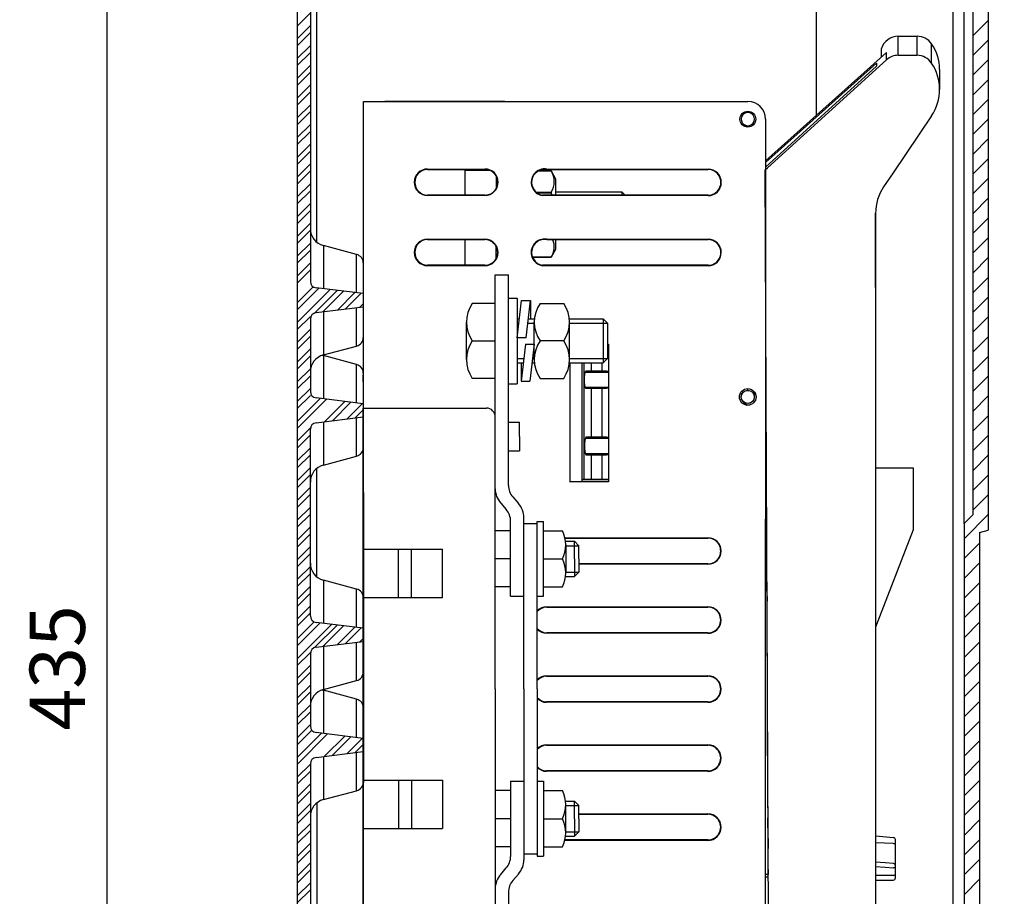
# Model space of a CAD drawing. Extents: x -850 to 419, y -10 to 1183.
# Drawn here: x -411 to -367, y 121 to 161 of the extents above; entities that cross this region are included whole.
import ezdxf

# ---------------------------------------------------------------- set-up
doc = ezdxf.new("R2010")
doc.units = 0
doc.header["$MEASUREMENT"] = 0
doc.layers.get('0').update_dxf_attribs({"linetype": 'CONTINUOUS'})
doc.layers.get('DEFPOINTS').update_dxf_attribs({"linetype": 'CONTINUOUS'})
doc.layers.add('COTES', color=2, linetype='CONTINUOUS')
doc.styles.add('ROMANS', font='romans')
doc.dimstyles.get("Standard").update_dxf_attribs({"dimtxt": 0.18, "dimasz": 0.18, "dimexe": 0.18, "dimexo": 0.0625, "dimgap": 0.09, "dimtad": 0, "dimtih": 1, "dimtoh": 1, "dimdec": 4, "dimzin": 0, "dimtxsty": 'STANDARD', "dimcen": 0.09, "dimazin": 3, "dimtfac": 1, "dimtdec": 4, "dimtofl": 0, "dimtmove": 0, "dimatfit": 3, "dimtolj": 1, "dimtzin": 0})

# ---------------------------------------------------------------- blocks, each defined once
blk = doc.blocks.new('*D46')
at = {"color": 0, "linetype": 'BYBLOCK', "ltscale": 5}
for p, q in [((-602.52, 1131.794), (-602.52, 1168.554)), ((-312.52, 1131.794), (-312.52, 1168.554)), ((-587.52, 1168.054), (-327.52, 1168.054))]:
    blk.add_line(p, q, dxfattribs=at)
at = {"color": 0, "linetype": 'BYBLOCK'}
for p, q in [((-100.798, 213.334), (-82.776, 213.334)), ((-82.956, 210.334), (-82.956, 74.44)), ((-102.983, 71.44), (-82.776, 71.44))]:
    blk.add_line(p, q, dxfattribs=at)
at = {"color": 0, "linetype": 'BYBLOCK', "ltscale": 5}
for points in [[(-587.52, 1170.554), (-587.52, 1165.554), (-602.52, 1168.054)], [(-327.52, 1170.554), (-327.52, 1165.554), (-312.52, 1168.054)]]:
    blk.add_solid(points, dxfattribs=at)
at = {"color": 0, "linetype": 'BYBLOCK'}
for points in [[(-83.456, 210.334), (-82.456, 210.334), (-82.956, 213.334)], [(-83.456, 74.44), (-82.456, 74.44), (-82.956, 71.44)]]:
    blk.add_solid(points, dxfattribs=at)
at = {"layer": 'DEFPOINTS', "color": 0, "linetype": 'BYBLOCK', "ltscale": 5}
for p in [(-312.52, 1168.054), (-602.52, 1131.169), (-312.52, 1131.169)]:
    blk.add_point(p, dxfattribs=at)
at = {"layer": 'DEFPOINTS', "color": 0, "linetype": 'BYBLOCK'}
for p in [(-100.861, 213.334), (-103.046, 71.44), (-82.956, 71.44)]:
    blk.add_point(p, dxfattribs=at)
at = {"color": 0, "linetype": 'BYBLOCK', "ltscale": 5, "insert": (-457.52, 1175.054), "char_height": 12, "attachment_point": 5, "style": 'ROMANS'}
blk.add_mtext('\\A1;290', dxfattribs=at)
at = {"color": 0, "linetype": 'BYBLOCK', "insert": (-85.206, 142.387), "char_height": 2.5, "attachment_point": 5, "rotation": 90, "style": 'ROMANS'}
blk.add_mtext('\\A1;693', dxfattribs=at)
blk = doc.blocks.new('*D66')
at = {"color": 0, "linetype": 'BYBLOCK'}
for p, q in [((-402.371, 174.727), (-407.638, 174.727)), ((-407.458, 171.227), (-407.458, 91.526)), ((-402.371, 88.026), (-407.638, 88.026))]:
    blk.add_line(p, q, dxfattribs=at)
for points in [[(-408.042, 171.227), (-406.875, 171.227), (-407.458, 174.727)], [(-408.042, 91.526), (-406.875, 91.526), (-407.458, 88.026)]]:
    blk.add_solid(points, dxfattribs=at)
at = {"layer": 'DEFPOINTS', "color": 0, "linetype": 'BYBLOCK'}
for p in [(-402.309, 174.727), (-407.458, 88.026), (-402.309, 88.026)]:
    blk.add_point(p, dxfattribs=at)
at = {"color": 0, "linetype": 'BYBLOCK', "insert": (-409.708, 131.376), "char_height": 2.5, "attachment_point": 5, "rotation": 90, "style": 'ROMANS'}
blk.add_mtext('\\A1;435', dxfattribs=at)
blk = doc.blocks.new('*D67')
at = {"color": 0, "linetype": 'BYBLOCK'}
for p, q in [((-374.55, 189.549), (-358.294, 189.549)), ((-358.474, 186.049), (-358.474, 77.175)), ((-376.863, 73.675), (-358.294, 73.675))]:
    blk.add_line(p, q, dxfattribs=at)
for points in [[(-359.057, 186.049), (-357.891, 186.049), (-358.474, 189.549)], [(-359.057, 77.175), (-357.891, 77.175), (-358.474, 73.675)]]:
    blk.add_solid(points, dxfattribs=at)
at = {"layer": 'DEFPOINTS', "color": 0, "linetype": 'BYBLOCK'}
for p in [(-374.612, 189.549), (-376.925, 73.675), (-358.474, 73.675)]:
    blk.add_point(p, dxfattribs=at)
at = {"color": 0, "linetype": 'BYBLOCK', "insert": (-360.724, 131.612), "char_height": 2.5, "attachment_point": 5, "rotation": 90, "style": 'ROMANS'}
blk.add_mtext('\\A1;580', dxfattribs=at)

msp = doc.modelspace()

# ---------------------------------------------------------------- linework, layer by layer
at = {"layer": 'COTES', "color": 1, "linetype": 'CONTINUOUS'}
for p, q in [((-369.14335, 82.48529), (-369.14335, 188.24601)), ((-367.55754, 183.45389), (-367.55754, 137.61196)), ((-368.65376, 137.91093), (-368.65376, 183.15492)), ((-368.25514, 182.75629), (-368.25514, 138.30955)), ((-367.55754, 160.68895), (-368.25514, 159.99135)), ((-367.55754, 159.79401), (-368.25514, 159.09641)), ((-367.55754, 158.89907), (-368.25514, 158.20147)), ((-367.55754, 158.00413), (-368.25514, 157.30653)), ((-367.55754, 157.10919), (-368.25514, 156.4116)), ((-367.55754, 156.21425), (-368.25514, 155.51666)), ((-367.55754, 155.31931), (-368.25514, 154.62172)), ((-367.55754, 154.42437), (-368.25514, 153.72678)), ((-367.55754, 153.52943), (-368.25514, 152.83184)), ((-367.55754, 152.63449), (-368.25514, 151.9369)), ((-367.55754, 151.73955), (-368.25514, 151.04196)), ((-367.55754, 150.84461), (-368.25514, 150.14702)), ((-367.55754, 149.94967), (-368.25514, 149.25208)), ((-367.55754, 149.05473), (-368.25514, 148.35714)), ((-367.55754, 148.15979), (-368.25514, 147.4622)), ((-367.55754, 147.26485), (-368.25514, 146.56726)), ((-367.55754, 146.36991), (-368.25514, 145.67232)), ((-367.55754, 145.47497), (-368.25514, 144.77738)), ((-367.55754, 144.58003), (-368.25514, 143.88244)), ((-367.55754, 143.68509), (-368.25514, 142.9875)), ((-367.55754, 142.79015), (-368.25514, 142.09256)), ((-367.55754, 141.89521), (-368.25514, 141.19762)), ((-367.55754, 141.00028), (-368.25514, 140.30268)), ((-367.55754, 140.10534), (-368.25514, 139.40774)), ((-367.55754, 139.2104), (-368.25514, 138.5128)), ((-367.55754, 138.31546), (-368.65376, 137.21924)), ((-368.65376, 137.91093), (-368.25514, 138.30955)), ((-368.65376, 137.91093), (-368.65376, 82.48529)), ((-367.95617, 137.50515), (-367.55754, 137.61196)), ((-367.95617, 137.50515), (-367.95617, 81.64784)), ((-367.95617, 137.02189), (-368.65376, 136.3243)), ((-367.95617, 136.12695), (-368.65376, 135.42936)), ((-367.95617, 135.23201), (-368.65376, 134.53442)), ((-367.95617, 134.33707), (-368.65376, 133.63948)), ((-367.95617, 133.44213), (-368.65376, 132.74454)), ((-367.95617, 132.54719), (-368.65376, 131.8496)), ((-367.95617, 131.65225), (-368.65376, 130.95466)), ((-367.95617, 130.75731), (-368.65376, 130.05972)), ((-367.95617, 129.86237), (-368.65376, 129.16478)), ((-367.95617, 128.96743), (-368.65376, 128.26984)), ((-367.95617, 128.07249), (-368.65376, 127.3749)), ((-367.95617, 127.17755), (-368.65376, 126.47996)), ((-367.95617, 126.28261), (-368.65376, 125.58502)), ((-367.95617, 125.38768), (-368.65376, 124.69008)), ((-367.95617, 124.49274), (-368.65376, 123.79514)), ((-367.95617, 123.5978), (-368.65376, 122.9002)), ((-367.95617, 122.70286), (-368.65376, 122.00526)), ((-367.95617, 121.80792), (-368.65376, 121.11032))]:
    msp.add_line(p, q, dxfattribs=at)
at = {"layer": 'COTES', "color": 2, "linetype": 'CONTINUOUS'}
for p, q in [((-398.84964, 181.99683), (-398.84964, 76.74938)), ((-398.25171, 181.40903), (-398.25171, 148.87611)), ((-375.33074, 156.40327), (-375.33074, 170.99742)), ((-397.95795, 150.64657), (-397.95795, 165.19565)), ((-398.84964, 160.43251), (-398.25171, 161.03044)), ((-398.84964, 159.85397), (-398.25171, 160.45191)), ((-398.84964, 159.53757), (-398.25171, 160.1355)), ((-398.84964, 158.95903), (-398.25171, 159.55697)), ((-398.84964, 158.64263), (-398.25171, 159.24056)), ((-398.84964, 158.0641), (-398.25171, 158.66203)), ((-398.84964, 157.74769), (-398.25171, 158.34562)), ((-398.84964, 157.16916), (-398.25171, 157.76709)), ((-398.84964, 156.85275), (-398.25171, 157.45068)), ((-398.84964, 156.27422), (-398.25171, 156.87215)), ((-398.84964, 155.95781), (-398.25171, 156.55575)), ((-398.84964, 155.37928), (-398.25171, 155.97721)), ((-398.84964, 155.06287), (-398.25171, 155.66081)), ((-398.84964, 154.48434), (-398.25171, 155.08227)), ((-398.84964, 154.16793), (-398.25171, 154.76587)), ((-398.84964, 153.5894), (-398.25171, 154.18733)), ((-398.84964, 153.27299), (-398.25171, 153.87093)), ((-398.84964, 152.69446), (-398.25171, 153.2924)), ((-398.84964, 152.37805), (-398.25171, 152.97599)), ((-398.84964, 151.79952), (-398.25171, 152.39746)), ((-398.84964, 151.48311), (-398.25171, 152.08105)), ((-398.84964, 150.90458), (-398.25171, 151.50252)), ((-398.84964, 150.58817), (-398.25171, 151.18611)), ((-398.84964, 150.00964), (-398.25171, 150.60758)), ((-398.84964, 149.69323), (-398.25171, 150.29117)), ((-396.15541, 150.09126), (-397.6608, 150.49463)), ((-397.6608, 150.49463), (-397.6608, 148.53905)), ((-396.15541, 148.35421), (-396.15541, 150.09126)), ((-398.84964, 149.1147), (-398.25171, 149.71264)), ((-398.84964, 148.79829), (-398.25171, 149.39623)), ((-395.85995, 149.70622), (-395.85995, 148.31793)), ((-395.85995, 149.70622), (-395.85995, 148.31793)), ((-398.84964, 147.90335), (-398.12278, 148.63021)), ((-398.84964, 147.58694), (-397.87164, 148.56494)), ((-398.84964, 147.00841), (-397.35638, 148.50167)), ((-398.05908, 147.44124), (-397.03777, 148.46255)), ((-395.85995, 148.31793), (-397.98917, 148.57937)), ((-397.68842, 147.49549), (-396.75596, 148.42795)), ((-397.02891, 147.57647), (-396.2407, 148.36468)), ((-396.66822, 147.62075), (-395.95889, 148.33008)), ((-395.85995, 148.31793), (-395.85995, 147.72)), ((-397.98917, 147.45856), (-395.85995, 147.72)), ((-396.15541, 145.94667), (-396.15541, 147.68372)), ((-396.00871, 147.70173), (-395.85995, 147.85049)), ((-395.85995, 147.72), (-395.85995, 146.33171)), ((-395.85995, 147.72), (-395.85995, 146.33171)), ((-398.84964, 146.692), (-398.25171, 147.28994)), ((-398.25171, 147.16182), (-398.25171, 143.89329)), ((-397.6608, 147.49888), (-397.6608, 145.5433)), ((-398.84964, 146.11347), (-398.25171, 146.71141)), ((-395.85995, 146.72343), (-395.85995, 146.42446)), ((-398.84964, 145.79706), (-398.25171, 146.395)), ((-398.84964, 145.21853), (-398.25171, 145.81647)), ((-397.6608, 145.5433), (-396.15541, 145.94667)), ((-398.84964, 144.90212), (-398.25171, 145.50006)), ((-396.15541, 145.10844), (-397.6608, 145.51181)), ((-397.6608, 145.51181), (-397.6608, 143.55623)), ((-398.84964, 144.32359), (-398.25171, 144.92153)), ((-396.15541, 143.37139), (-396.15541, 145.10844)), ((-398.84964, 144.00718), (-398.25171, 144.60512)), ((-395.85995, 144.7234), (-395.85995, 143.33512)), ((-395.85995, 144.7234), (-395.85995, 143.33512)), ((-395.85995, 144.33168), (-395.85995, 144.63065)), ((-398.84964, 143.42865), (-398.25171, 144.02659)), ((-398.84964, 143.11224), (-398.25171, 143.71018)), ((-398.84964, 142.53371), (-397.80893, 143.57442)), ((-395.85995, 143.33512), (-397.98917, 143.59655)), ((-398.84964, 142.2173), (-397.52713, 143.53982)), ((-397.60815, 142.52253), (-396.69325, 143.43743)), ((-397.24746, 142.56681), (-396.41144, 143.40283)), ((-396.58795, 142.64779), (-395.89618, 143.33956)), ((-395.85995, 143.33512), (-395.85995, 142.73718)), ((-397.98917, 142.47574), (-395.85995, 142.73718)), ((-396.22725, 142.69208), (-395.85995, 143.05938)), ((-396.15541, 140.96385), (-396.15541, 142.7009)), ((-395.85995, 142.73718), (-395.85995, 141.3489)), ((-395.85995, 142.73718), (-395.85995, 141.3489)), ((-398.84964, 141.63877), (-398.25171, 142.23671)), ((-397.6608, 142.51606), (-397.6608, 140.56048)), ((-398.84964, 141.32236), (-398.25171, 141.9203)), ((-398.25171, 133.72833), (-398.25171, 142.179)), ((-398.84964, 140.74383), (-398.25171, 141.34177)), ((-398.84964, 140.42742), (-398.25171, 141.02536)), ((-397.6608, 140.56048), (-396.15541, 140.96385)), ((-398.84964, 139.84889), (-398.25171, 140.44683)), ((-398.84964, 139.53248), (-398.25171, 140.13042)), ((-397.95795, 135.4988), (-397.95795, 140.40854)), ((-398.84964, 138.95395), (-398.25171, 139.55189)), ((-398.84964, 138.63754), (-398.25171, 139.23548)), ((-398.84964, 138.05901), (-398.25171, 138.65695)), ((-398.84964, 137.7426), (-398.25171, 138.34054)), ((-398.84964, 137.16407), (-398.25171, 137.76201)), ((-398.84964, 136.84766), (-398.25171, 137.4456)), ((-398.84964, 136.26913), (-398.25171, 136.86707)), ((-398.84964, 135.95272), (-398.25171, 136.55066)), ((-398.84964, 135.37419), (-398.25171, 135.97213)), ((-398.84964, 135.05779), (-398.25171, 135.65572)), ((-398.84964, 134.47925), (-398.25171, 135.07719)), ((-397.6608, 135.34685), (-397.6608, 133.39127)), ((-396.15541, 134.94348), (-397.6608, 135.34685)), ((-398.84964, 134.16285), (-398.25171, 134.76078)), ((-396.15541, 133.20644), (-396.15541, 134.94348)), ((-395.85995, 134.55844), (-395.85995, 133.17016)), ((-395.85995, 134.55844), (-395.85995, 133.17016)), ((-398.84964, 133.58431), (-398.25171, 134.18225)), ((-398.84964, 133.26791), (-398.25171, 133.86584)), ((-398.84964, 132.68937), (-398.08082, 133.45819)), ((-398.84964, 132.37297), (-397.81269, 133.40992)), ((-398.84964, 131.79444), (-397.29742, 133.34666)), ((-398.05908, 132.29346), (-397.03777, 133.31478)), ((-395.85995, 133.17016), (-397.98917, 133.43159)), ((-397.68842, 132.34771), (-396.75596, 133.28017)), ((-397.02891, 132.42869), (-396.2407, 133.21691)), ((-396.66822, 132.47298), (-395.95889, 133.18231)), ((-397.98917, 132.31078), (-395.85995, 132.57222)), ((-396.15541, 130.79889), (-396.15541, 132.53594)), ((-396.00871, 132.55395), (-395.85995, 132.70271)), ((-398.84964, 131.47803), (-398.25171, 132.07596)), ((-398.25171, 132.01404), (-398.25171, 128.74552)), ((-397.6608, 132.3511), (-397.6608, 130.39553)), ((-398.84964, 130.8995), (-398.25171, 131.49743)), ((-398.84964, 130.58309), (-398.25171, 131.18102)), ((-397.6608, 130.39553), (-396.15541, 130.79889)), ((-398.84964, 130.00456), (-398.25171, 130.60249)), ((-398.84964, 129.68815), (-398.25171, 130.28609)), ((-397.6608, 130.36403), (-397.6608, 128.40846)), ((-396.15541, 129.96066), (-397.6608, 130.36403)), ((-396.15541, 128.22362), (-396.15541, 129.96066)), ((-398.84964, 129.10962), (-398.25171, 129.70755)), ((-398.84964, 128.79321), (-398.25171, 129.39115)), ((-398.84964, 128.21468), (-398.25171, 128.81261)), ((-398.84964, 127.89827), (-398.18751, 128.56041)), ((-398.84964, 127.31974), (-397.74997, 128.41941)), ((-395.85995, 128.18734), (-397.98917, 128.44877)), ((-398.84964, 127.00333), (-397.46817, 128.3848)), ((-397.60815, 127.37475), (-396.69325, 128.28966)), ((-397.24746, 127.41904), (-396.41144, 128.25505)), ((-396.58795, 127.50001), (-395.89618, 128.19179)), ((-397.98917, 127.32797), (-395.85995, 127.5894)), ((-396.22725, 127.5443), (-395.85995, 127.9116)), ((-396.15541, 125.81608), (-396.15541, 127.55312)), ((-395.85995, 127.5894), (-395.85995, 126.20112)), ((-395.85995, 127.5894), (-395.85995, 126.20112)), ((-397.6608, 127.36829), (-397.6608, 125.41271)), ((-398.84964, 126.4248), (-398.25171, 127.02274)), ((-398.84964, 126.10839), (-398.25171, 126.70633)), ((-398.25171, 127.03123), (-398.25171, 77.47344)), ((-398.84964, 125.52986), (-398.25171, 126.1278)), ((-398.84964, 125.21345), (-398.25171, 125.81139)), ((-397.6608, 125.41271), (-396.15541, 125.81608)), ((-398.84964, 124.63492), (-398.25171, 125.23286)), ((-398.84964, 124.31851), (-398.25171, 124.91645)), ((-397.95795, 125.26076), (-397.95795, 97.55708)), ((-398.84964, 123.73998), (-398.25171, 124.33792)), ((-398.84964, 123.42357), (-398.25171, 124.02151)), ((-398.84964, 122.84504), (-398.25171, 123.44298)), ((-398.84964, 122.52863), (-398.25171, 123.12657)), ((-398.84964, 121.9501), (-398.25171, 122.54804)), ((-398.84964, 121.63369), (-398.25171, 122.23163)), ((-398.84964, 121.05516), (-398.25171, 121.6531)), ((-398.84964, 120.73875), (-398.25171, 121.33669))]:
    msp.add_line(p, q, dxfattribs=at)
at = {"layer": 'COTES', "color": 6}
for p, q in [((-371.63367, 159.95124), (-371.63367, 159.9689)), ((-371.63367, 159.9689), (-370.77942, 159.9689)), ((-371.63367, 159.89829), (-371.63367, 159.95124)), ((-371.63367, 159.81009), (-371.63367, 159.89829)), ((-371.63367, 159.68675), (-371.63367, 159.81009)), ((-371.63367, 159.52839), (-371.63367, 159.68675)), ((-370.77942, 159.95124), (-370.77942, 159.9689)), ((-370.77942, 159.89829), (-370.77942, 159.95124)), ((-370.77942, 159.81009), (-370.77942, 159.89829)), ((-370.77942, 159.68675), (-370.77942, 159.81009)), ((-370.77942, 159.52839), (-370.77942, 159.68675)), ((-370.12377, 159.60944), (-370.12377, 159.62729)), ((-370.12377, 159.55591), (-370.12377, 159.60944)), ((-372.16195, 159.23242), (-377.64485, 154.3372)), ((-372.39606, 159.40681), (-372.39606, 159.4113)), ((-372.39606, 159.37085), (-372.39606, 159.40681)), ((-372.39606, 159.29896), (-372.39606, 159.37085)), ((-372.39606, 159.19124), (-372.39606, 159.29896)), ((-372.39606, 159.0478), (-372.39606, 159.19124)), ((-372.16195, 159.19546), (-372.16195, 159.23242)), ((-372.16195, 159.15729), (-372.16195, 159.19546)), ((-372.16195, 159.11789), (-372.16195, 159.15729)), ((-371.63367, 159.33518), (-371.63367, 159.52839)), ((-371.63367, 159.10734), (-371.63367, 159.33518)), ((-370.77942, 159.33518), (-370.77942, 159.52839)), ((-370.77942, 159.10734), (-370.77942, 159.33518)), ((-370.12377, 159.46677), (-370.12377, 159.55591)), ((-370.12377, 159.34209), (-370.12377, 159.46677)), ((-370.12377, 159.18204), (-370.12377, 159.34209)), ((-370.12377, 158.98676), (-370.12377, 159.18204)), ((-377.5515, 154.01238), (-372.16195, 158.90274)), ((-375.49534, 156.17661), (-372.6177, 158.74974)), ((-372.6177, 158.74974), (-372.6177, 158.73281)), ((-372.6177, 158.73281), (-372.6177, 158.71565)), ((-372.6177, 158.71565), (-372.6177, 158.69827)), ((-372.39606, 159.04034), (-372.39606, 159.0478)), ((-372.16195, 159.07729), (-372.16195, 159.11789)), ((-372.16195, 159.03547), (-372.16195, 159.07729)), ((-372.16195, 158.99244), (-372.16195, 159.03547)), ((-372.16195, 158.94819), (-372.16195, 158.99244)), ((-372.16195, 158.90274), (-372.16195, 158.94819)), ((-371.63367, 159.10734), (-370.77942, 159.10734)), ((-370.12377, 158.75649), (-370.12377, 158.98676)), ((-372.6177, 158.60797), (-377.64494, 154.04098)), ((-372.6177, 158.69827), (-372.6177, 158.68066)), ((-372.6177, 158.68066), (-372.6177, 158.66283)), ((-372.6177, 158.66283), (-372.6177, 158.64477)), ((-372.6177, 158.64477), (-372.6177, 158.62648)), ((-372.6177, 158.62648), (-372.6177, 158.60797)), ((-369.75899, 158.4689), (-369.75899, 158.4547)), ((-369.75899, 158.4547), (-369.75899, 158.41211)), ((-369.75899, 158.41211), (-369.75899, 158.34117)), ((-369.75899, 158.34117), (-369.75899, 158.24195)), ((-369.75899, 158.24195), (-369.75899, 158.11453)), ((-369.75899, 158.11453), (-369.75899, 157.95902)), ((-369.75899, 157.95902), (-369.75899, 157.77558)), ((-369.75899, 157.77558), (-369.75899, 157.56435)), ((-395.85995, 101.02287), (-395.84409, 157.02286)), ((-395.84707, 146.51763), (-395.84409, 157.02286)), ((-395.84409, 157.02286), (-378.44409, 157.01794)), ((-395.84409, 157.02286), (-394.88334, 157.02259)), ((-391.84409, 157.02173), (-394.88334, 157.02259)), ((-389.44409, 157.02105), (-393.20351, 157.02212)), ((-391.24409, 157.02156), (-393.20351, 157.02212)), ((-389.44409, 157.02105), (-378.44409, 157.01794)), ((-378.44423, 156.51794), (-378.44422, 156.57794)), ((-378.44423, 156.51794), (-378.44422, 156.57794)), ((-378.44423, 156.51794), (-378.44422, 156.57794)), ((-378.44423, 156.51794), (-378.44422, 156.57794)), ((-377.64432, 156.21771), (-377.65636, 113.70902)), ((-377.64488, 154.24926), (-375.49534, 156.17661)), ((-370.12377, 156.37135), (-371.86939, 153.78748)), ((-378.48785, 155.86058), (-378.63521, 155.9865)), ((-392.94497, 153.93689), (-392.94496, 153.95954)), ((-392.94497, 153.93689), (-390.34497, 153.93695)), ((-392.94496, 153.95954), (-390.34496, 153.95881)), ((-391.24529, 152.78119), (-391.24497, 153.93693)), ((-390.12427, 153.89317), (-391.24498, 153.87393)), ((-390.34497, 153.93695), (-390.34496, 153.95881)), ((-387.34706, 153.87017), (-387.93201, 153.87034)), ((-387.9315, 153.87062), (-387.34706, 153.87046)), ((-387.54672, 153.93701), (-387.54496, 153.95801)), ((-387.54672, 153.93701), (-380.24497, 153.93716)), ((-387.54496, 153.95801), (-380.24496, 153.95595)), ((-387.34706, 153.87046), (-387.14508, 153.5204)), ((-387.34706, 153.87017), (-387.34706, 153.87046)), ((-380.24497, 153.93716), (-380.24496, 153.95595)), ((-377.65725, 153.91588), (-377.5515, 154.01238)), ((-377.48445, 113.31429), (-377.65725, 153.91588)), ((-389.84505, 153.64922), (-389.84521, 153.06811)), ((-387.14508, 153.5204), (-387.14529, 152.77878)), ((-371.86939, 153.78748), (-372.29812, 153.1503)), ((-387.14525, 152.9204), (-384.14525, 152.91955)), ((-384.14525, 152.91955), (-384.14529, 152.77702)), ((-384.14525, 152.91955), (-384.04528, 152.81952)), ((-392.94529, 152.78219), (-392.9453, 152.75954)), ((-390.3453, 152.75881), (-392.9453, 152.75954)), ((-390.34529, 152.78067), (-392.94529, 152.78219)), ((-390.34529, 152.78067), (-390.3453, 152.75881)), ((-388.0201, 152.90625), (-387.34733, 152.90606)), ((-387.34734, 152.86657), (-387.96663, 152.86674)), ((-387.74354, 152.77914), (-387.7453, 152.75807)), ((-380.2453, 152.75595), (-387.7453, 152.75807)), ((-380.2453, 152.77473), (-387.74354, 152.77914)), ((-387.34733, 152.90606), (-387.34734, 152.86657)), ((-387.34734, 152.86657), (-387.32478, 152.77889)), ((-384.04529, 152.77696), (-384.04528, 152.81952)), ((-380.2453, 152.77473), (-380.2453, 152.75595)), ((-372.65899, 151.95636), (-372.65899, 112.9189)), ((-372.65899, 148.59029), (-372.65899, 151.95636)), ((-377.63714, 149.19058), (-377.64574, 151.21085)), ((-377.64574, 151.21085), (-377.63788, 149.36435)), ((-377.64574, 151.21085), (-377.63714, 149.19058)), ((-392.94587, 150.76189), (-392.94586, 150.78454)), ((-392.94587, 150.76189), (-390.34587, 150.76195)), ((-392.94586, 150.78454), (-390.34586, 150.78381)), ((-391.24619, 149.6062), (-391.24586, 150.76193)), ((-390.34587, 150.76195), (-390.34586, 150.78381)), ((-387.54762, 150.76201), (-387.54586, 150.78301)), ((-387.54762, 150.76201), (-380.24587, 150.76217)), ((-387.54586, 150.78301), (-380.24586, 150.78095)), ((-387.14587, 150.76202), (-387.14599, 150.3204)), ((-380.24587, 150.76217), (-380.24586, 150.78095)), ((-389.84595, 150.47422), (-389.84611, 149.89311)), ((-387.14599, 150.3204), (-387.34816, 149.97046)), ((-388.19337, 149.97074), (-387.34816, 149.9705)), ((-387.34816, 149.97046), (-388.19335, 149.9707)), ((-392.94619, 149.6072), (-392.9462, 149.58454)), ((-390.3462, 149.58381), (-392.9462, 149.58454)), ((-390.34619, 149.60567), (-392.94619, 149.6072)), ((-390.34619, 149.60567), (-390.3462, 149.58381)), ((-387.74443, 149.60414), (-387.7462, 149.58307)), ((-380.2462, 149.58095), (-387.7462, 149.58307)), ((-380.24619, 149.59973), (-387.74443, 149.60414)), ((-380.24619, 149.59973), (-380.2462, 149.58095)), ((-377.6375, 149.27425), (-377.63788, 149.36435)), ((-377.63697, 149.15007), (-377.6375, 149.27425)), ((-377.63654, 149.0502), (-377.63697, 149.15007)), ((-377.63627, 148.98542), (-377.63654, 149.0502)), ((-377.63617, 148.96297), (-377.63627, 148.98542)), ((-377.6336, 148.35982), (-377.63522, 148.73978)), ((-377.62992, 147.49323), (-377.63522, 148.73978)), ((-377.64679, 147.50765), (-377.62992, 147.49323)), ((-384.7981, 146.03519), (-384.7472, 146.03517)), ((-384.7981, 146.02753), (-384.74721, 146.02752)), ((-384.7981, 145.91974), (-384.74724, 145.91972)), ((-384.7472, 146.03517), (-384.74897, 139.80427)), ((-386.50745, 145.18075), (-386.50897, 139.80477)), ((-385.94897, 139.8095), (-385.94745, 145.18075)), ((-385.8658, 145.18075), (-385.86729, 139.92004)), ((-385.53827, 145.18075), (-385.53837, 144.81995)), ((-385.04745, 145.18075), (-385.04755, 144.81981)), ((-385.84359, 144.42003), (-385.83983, 144.54364)), ((-385.83983, 144.54364), (-385.82896, 144.65514)), ((-385.82896, 144.65514), (-385.81206, 144.74363)), ((-385.81206, 144.74363), (-385.79078, 144.80044)), ((-385.80415, 144.77002), (-384.74756, 144.76972)), ((-385.79078, 144.80044), (-385.7672, 144.82001)), ((-385.7672, 144.82001), (-385.53837, 144.81995)), ((-385.53837, 144.81995), (-385.04755, 144.81981)), ((-385.04755, 144.81981), (-384.84755, 144.81975)), ((-384.84755, 144.81975), (-384.74755, 144.80702)), ((-385.8399, 144.29642), (-385.84359, 144.42003)), ((-385.82909, 144.18491), (-385.8399, 144.29642)), ((-385.81224, 144.09642), (-385.82909, 144.18491)), ((-385.791, 144.03959), (-385.81224, 144.09642)), ((-384.74776, 144.06972), (-385.80434, 144.07002)), ((-385.76743, 144.02001), (-385.791, 144.03959)), ((-385.5386, 144.01995), (-385.76743, 144.02001)), ((-385.5386, 144.01995), (-385.53922, 141.81994)), ((-385.04777, 144.01981), (-385.5386, 144.01995)), ((-385.04777, 144.01981), (-385.0484, 141.81981)), ((-384.84777, 144.01975), (-385.04777, 144.01981)), ((-384.74777, 144.03242), (-384.84777, 144.01975)), ((-378.4478, 143.94274), (-378.44777, 144.01774)), ((-378.08499, 143.73728), (-378.25699, 143.87417)), ((-378.63877, 143.4113), (-378.47165, 143.26849)), ((-395.85995, 142.56043), (-395.85995, 139.54816)), ((-385.79163, 141.80044), (-385.81291, 141.74363)), ((-385.805, 141.77002), (-384.74841, 141.76972)), ((-385.76805, 141.82001), (-385.79163, 141.80044)), ((-385.53922, 141.81994), (-385.76805, 141.82001)), ((-385.0484, 141.81981), (-385.53922, 141.81994)), ((-384.8484, 141.81975), (-385.0484, 141.81981)), ((-384.7484, 141.80702), (-384.8484, 141.81975)), ((-377.60568, 141.79801), (-377.64849, 141.49394)), ((-385.84068, 141.54364), (-385.84444, 141.42003)), ((-385.84444, 141.42003), (-385.84075, 141.29642)), ((-385.82981, 141.65514), (-385.84068, 141.54364)), ((-385.81291, 141.74363), (-385.82981, 141.65514)), ((-385.84075, 141.29642), (-385.82994, 141.18491)), ((-385.82994, 141.18491), (-385.81309, 141.09642)), ((-385.81309, 141.09642), (-385.79185, 141.03959)), ((-384.74861, 141.06972), (-385.80519, 141.07002)), ((-385.79185, 141.03959), (-385.76828, 141.02001)), ((-385.76828, 141.02001), (-385.53945, 141.01995)), ((-385.53945, 141.01995), (-385.53976, 139.91995)), ((-385.53945, 141.01995), (-385.04862, 141.01981)), ((-385.04862, 141.01981), (-385.04894, 139.91981)), ((-385.04862, 141.01981), (-384.84862, 141.01975)), ((-384.84862, 141.01975), (-384.74862, 141.03242)), ((-377.59876, 140.17416), (-377.64886, 140.18121)), ((-377.59888, 140.20173), (-377.64885, 140.20877)), ((-377.59876, 140.17416), (-377.59888, 140.20173)), ((-372.65899, 140.42564), (-370.95899, 140.42564)), ((-370.95899, 140.42564), (-370.95899, 137.62159)), ((-386.50897, 139.80477), (-385.94897, 139.8095)), ((-384.74897, 139.80427), (-386.50897, 139.80477)), ((-384.74897, 139.81192), (-385.94897, 139.81236)), ((-385.94894, 139.92006), (-385.86729, 139.92004)), ((-385.86729, 139.92004), (-385.53976, 139.91995)), ((-385.53976, 139.91995), (-385.04894, 139.91981)), ((-385.04894, 139.91981), (-384.74894, 139.91972)), ((-395.84911, 139.32286), (-395.85047, 134.50658)), ((-377.59349, 138.93495), (-377.64922, 138.91771)), ((-377.57609, 134.84681), (-377.59349, 138.93495)), ((-370.95899, 137.62159), (-372.65899, 133.22562)), ((-386.72763, 137.27028), (-380.24969, 137.26845)), ((-386.72291, 137.24953), (-380.24969, 137.24967)), ((-380.24969, 137.24967), (-380.24969, 137.26845)), ((-380.25002, 136.08723), (-386.0921, 136.09066)), ((-380.25003, 136.06845), (-386.0921, 136.0701)), ((-380.25002, 136.08723), (-380.25003, 136.06845)), ((-377.57609, 134.84681), (-377.57418, 134.39748)), ((-395.85995, 134.49688), (-395.85995, 131.52583)), ((-395.85046, 134.52574), (-395.85137, 131.31999)), ((-377.53438, 125.04753), (-377.57418, 134.39748)), ((-387.55058, 134.12451), (-387.55057, 134.14551)), ((-387.55058, 134.12451), (-380.25058, 134.12467)), ((-387.55057, 134.14551), (-380.25057, 134.14345)), ((-380.25058, 134.12467), (-380.25057, 134.14345)), ((-380.25091, 132.96223), (-387.55091, 132.96652)), ((-387.55091, 132.96652), (-387.55091, 132.94551)), ((-380.25091, 132.94345), (-387.55091, 132.94551)), ((-380.25091, 132.96223), (-380.25091, 132.94345)), ((-395.85137, 131.33916), (-395.85429, 121.01999)), ((-387.55146, 131.02051), (-380.25146, 131.01845)), ((-387.55146, 130.99951), (-387.55146, 131.02051)), ((-387.55146, 130.99951), (-380.25146, 130.99967)), ((-380.25146, 130.99967), (-380.25146, 131.01845)), ((-387.55179, 129.84152), (-387.5518, 129.82051)), ((-380.2518, 129.81845), (-387.5518, 129.82051)), ((-380.25179, 129.83723), (-387.55179, 129.84152)), ((-380.25179, 129.83723), (-380.2518, 129.81845)), ((-395.85995, 129.51406), (-395.85995, 126.26268)), ((-395.85187, 129.57287), (-395.85187, 129.55425)), ((-387.55235, 127.87451), (-387.55234, 127.89551)), ((-387.55235, 127.87451), (-380.25235, 127.87467)), ((-387.55234, 127.89551), (-380.25234, 127.89345)), ((-380.25235, 127.87467), (-380.25234, 127.89345)), ((-380.25268, 126.71223), (-387.55268, 126.71652)), ((-387.55268, 126.71652), (-387.55268, 126.69551)), ((-380.25268, 126.69345), (-387.55268, 126.69551)), ((-380.25268, 126.71223), (-380.25268, 126.69345)), ((-395.8528, 126.29148), (-395.8528, 126.27287)), ((-377.53438, 125.04753), (-377.53246, 124.59676)), ((-386.0921, 124.7701), (-380.25323, 124.76845)), ((-386.0921, 124.74954), (-380.25323, 124.74967)), ((-380.25323, 124.74967), (-380.25323, 124.76845)), ((-377.52843, 123.64764), (-377.53246, 124.59676)), ((-380.25357, 123.56845), (-386.73317, 123.57028)), ((-380.25356, 123.58723), (-386.72808, 123.59104)), ((-380.25356, 123.58723), (-380.25357, 123.56845)), ((-377.52843, 123.64764), (-377.52651, 123.19665)), ((-377.52247, 122.24774), (-377.52651, 123.19665)), ((-377.52247, 122.24774), (-377.52149, 122.01767)), ((-377.65403, 121.91795), (-377.52161, 121.91792)), ((-377.52331, 122.01767), (-377.65401, 122.01771)), ((-377.52331, 122.01767), (-377.65401, 122.01771))]:
    msp.add_line(p, q, dxfattribs=at)
at = {"layer": 'COTES'}
for p, q in [((-389.88057, 130.43161), (-389.88057, 149.16701)), ((-389.88057, 149.16701), (-389.28263, 149.16701)), ((-389.28263, 139.6391), (-389.28263, 149.16701)), ((-389.28263, 148.12061), (-388.88401, 148.12061)), ((-388.88401, 148.12061), (-388.88401, 144.23402)), ((-389.88057, 147.87147), (-390.92313, 147.87147)), ((-389.28263, 143.73428), (-389.28263, 147.70725)), ((-388.88401, 146.31766), (-388.68968, 148.00179)), ((-388.68968, 148.00179), (-388.28841, 148.00179)), ((-388.48274, 146.31766), (-388.28841, 148.00179)), ((-388.28841, 148.00179), (-388.28841, 147.17388)), ((-387.85321, 147.87147), (-386.77999, 147.87147)), ((-388.88401, 147.17388), (-388.78521, 147.17388)), ((-388.38394, 147.17388), (-388.10642, 147.17388)), ((-386.52679, 147.17388), (-384.99741, 147.17388)), ((-384.99741, 147.17388), (-384.99741, 145.18075)), ((-384.99741, 147.17388), (-384.7981, 146.97457)), ((-391.18377, 145.33024), (-391.18377, 147.02439)), ((-388.88401, 146.97457), (-388.80821, 146.97457)), ((-388.40694, 146.97457), (-388.11303, 146.97457)), ((-388.11385, 145.33024), (-388.11385, 147.02439)), ((-386.52018, 146.97457), (-384.7981, 146.97457)), ((-386.51935, 145.33024), (-386.51935, 147.02439)), ((-384.7981, 146.97457), (-384.7981, 145.38006)), ((-388.48274, 146.31766), (-388.88401, 146.31766)), ((-390.92313, 146.17732), (-389.88057, 146.17732)), ((-388.51512, 146.03697), (-388.70945, 144.35284)), ((-388.51512, 146.03697), (-388.11385, 146.03697)), ((-388.11385, 146.03697), (-388.30818, 144.35284)), ((-386.77999, 146.17732), (-387.85321, 146.17732)), ((-388.88401, 145.38006), (-388.59092, 145.38006)), ((-388.18965, 145.38006), (-388.11303, 145.38006)), ((-386.52018, 145.38006), (-384.7981, 145.38006)), ((-384.7981, 145.38006), (-384.99741, 145.18075)), ((-388.88401, 145.18075), (-388.61392, 145.18075)), ((-388.70945, 145.18075), (-388.70945, 144.35284)), ((-388.21265, 145.18075), (-388.10642, 145.18075)), ((-386.52679, 145.18075), (-384.99741, 145.18075)), ((-389.88057, 144.48316), (-390.92313, 144.48316)), ((-387.85321, 144.48316), (-386.77999, 144.48316)), ((-389.28263, 144.23402), (-388.88401, 144.23402)), ((-388.70945, 144.35284), (-388.30818, 144.35284)), ((-395.85995, 143.13622), (-390.2792, 143.13622)), ((-395.85995, 136.75821), (-395.85995, 143.13622)), ((-389.28263, 142.49335), (-388.78435, 142.49335)), ((-388.78435, 141.84559), (-388.78435, 142.49335)), ((-388.78435, 141.84559), (-388.78435, 141.19782)), ((-389.28263, 141.19782), (-388.78435, 141.19782)), ((-389.08537, 139.11411), (-388.83161, 138.82409)), ((-389.634, 138.83308), (-389.38023, 138.54307)), ((-389.18298, 134.61718), (-389.18298, 138.01807)), ((-388.5879, 137.90584), (-387.9871, 137.90584)), ((-388.58504, 130.43161), (-388.58504, 138.16785)), ((-387.9871, 130.43161), (-387.9871, 138.00549)), ((-387.9871, 138.00549), (-387.68813, 138.00549)), ((-387.68813, 134.61718), (-387.68813, 138.00549)), ((-389.18298, 137.58196), (-389.88057, 137.58196)), ((-387.68813, 137.58196), (-386.84105, 137.58196)), ((-386.69936, 137.10859), (-386.29141, 137.10859)), ((-386.69936, 136.90927), (-386.0921, 136.90927)), ((-386.69004, 136.94665), (-386.69004, 135.67603)), ((-386.29141, 136.31134), (-386.29141, 137.10859)), ((-386.29141, 137.10859), (-386.0921, 136.90927)), ((-386.0921, 136.31134), (-386.0921, 136.90927)), ((-395.85995, 136.75821), (-392.27232, 136.75821)), ((-394.26545, 134.56577), (-394.26545, 136.75821)), ((-393.66751, 134.56577), (-393.66751, 136.75821)), ((-392.27232, 134.56577), (-392.27232, 136.75821)), ((-389.18298, 136.31134), (-389.88057, 136.31134)), ((-387.68813, 136.31134), (-386.84105, 136.31134)), ((-386.29141, 136.31134), (-386.29141, 135.51409)), ((-386.0921, 136.31134), (-386.0921, 135.7134)), ((-386.69936, 135.7134), (-386.0921, 135.7134)), ((-386.29141, 135.51409), (-386.0921, 135.7134)), ((-386.69936, 135.51409), (-386.29141, 135.51409)), ((-389.18298, 135.04072), (-389.88057, 135.04072)), ((-387.68813, 135.04072), (-386.84105, 135.04072)), ((-395.85995, 134.56577), (-392.27232, 134.56577)), ((-395.85995, 130.43161), (-395.85995, 134.56577)), ((-389.18298, 134.61718), (-388.58504, 134.61718)), ((-387.9871, 134.61718), (-387.68813, 134.61718)), ((-395.85995, 130.43161), (-395.85995, 126.29745)), ((-389.88057, 130.43161), (-389.88057, 106.41443)), ((-388.58504, 130.43161), (-388.58504, 122.69537)), ((-387.9871, 130.43161), (-387.9871, 122.85773)), ((-395.85995, 126.29745), (-392.27232, 126.29745)), ((-394.26545, 126.29745), (-394.26545, 124.10501)), ((-393.66751, 126.29745), (-393.66751, 124.10501)), ((-392.27232, 126.29745), (-392.27232, 124.10501)), ((-389.18298, 126.24604), (-389.18298, 122.84515)), ((-389.18298, 126.24604), (-388.58504, 126.24604)), ((-387.9871, 126.24604), (-387.68813, 126.24604)), ((-387.68813, 126.24604), (-387.68813, 122.85773)), ((-389.18298, 125.8225), (-389.88057, 125.8225)), ((-387.68813, 125.8225), (-386.84105, 125.8225)), ((-386.69936, 125.34914), (-386.29141, 125.34914)), ((-386.29141, 124.55189), (-386.29141, 125.34914)), ((-386.29141, 125.34914), (-386.0921, 125.14982)), ((-386.69936, 125.14982), (-386.0921, 125.14982)), ((-386.69004, 123.91658), (-386.69004, 125.1872)), ((-386.0921, 124.55189), (-386.0921, 125.14982)), ((-389.18298, 124.55189), (-389.88057, 124.55189)), ((-387.68813, 124.55189), (-386.84105, 124.55189)), ((-386.29141, 124.55189), (-386.29141, 123.75464)), ((-386.0921, 124.55189), (-386.0921, 123.95395)), ((-395.85995, 124.10501), (-392.27232, 124.10501)), ((-395.85995, 124.10501), (-395.85995, 117.727)), ((-386.69936, 123.95395), (-386.0921, 123.95395)), ((-386.29141, 123.75464), (-386.0921, 123.95395)), ((-386.69936, 123.75464), (-386.29141, 123.75464)), ((-389.18298, 123.28127), (-389.88057, 123.28127)), ((-387.68813, 123.28127), (-386.84105, 123.28127)), ((-388.5879, 122.95738), (-387.9871, 122.95738)), ((-387.9871, 122.85773), (-387.68813, 122.85773)), ((-389.634, 122.03014), (-389.38023, 122.32016)), ((-389.08537, 121.74911), (-388.83161, 122.03913)), ((-389.28263, 121.22412), (-389.28263, 106.41443))]:
    msp.add_line(p, q, dxfattribs=at)
at = {"layer": 'COTES', "ltscale": 5}
msp.add_line((-395.85995, 126.29745), (-395.85995, 97.62967), dxfattribs=at)
at = {"layer": 'COTES', "color": 6, "linetype": 'CONTINUOUS'}
for p, q in [((-372.65899, 123.77216), (-371.85027, 123.70141)), ((-371.85027, 123.42122), (-372.65899, 123.45451)), ((-371.75899, 121.97216), (-371.75899, 122.32108)), ((-371.85027, 121.97216), (-372.65899, 121.97216)), ((-372.65899, 121.77216), (-371.85899, 121.77216))]:
    msp.add_line(p, q, dxfattribs=at)
for points in [[(-371.75899, 123.37434), (-371.75899, 123.46819), (-371.75899, 123.54056), (-371.75899, 123.5862), (-371.75899, 123.60179)], [(-371.75899, 123.37434), (-371.7607, 123.38302), (-371.76579, 123.39139), (-371.77407, 123.39919), (-371.78526, 123.40613), (-371.79898, 123.41198), (-371.81476, 123.41654), (-371.83205, 123.41966), (-371.85027, 123.42122)], [(-371.75899, 122.41973), (-371.75899, 122.46235), (-371.75899, 122.52952), (-371.75899, 122.62031), (-371.75899, 122.73347), (-371.75899, 122.86743), (-371.75899, 123.02035), (-371.75899, 123.1901), (-371.75899, 123.37434)], [(-371.85027, 122.51837), (-372.22452, 122.54743), (-372.65899, 122.58169)], [(-372.65899, 122.38359), (-372.22452, 122.34975), (-371.85027, 122.32108)], [(-371.75899, 122.32108), (-371.7607, 122.32108), (-371.76579, 122.32108), (-371.77407, 122.32108), (-371.78526, 122.32108), (-371.79898, 122.32108), (-371.81476, 122.32108), (-371.83205, 122.32108), (-371.85027, 122.32108)], [(-371.75899, 122.32108), (-371.75899, 122.3541), (-371.75899, 122.3834), (-371.75899, 122.40558), (-371.75899, 122.41825), (-371.75899, 122.41973)], [(-371.75899, 121.97216), (-371.7607, 121.97216), (-371.76579, 121.97216), (-371.77407, 121.97216), (-371.78526, 121.97216), (-371.79898, 121.97216), (-371.81476, 121.97216), (-371.83205, 121.97216), (-371.85027, 121.97216)], [(-371.75899, 121.87216), (-371.75899, 121.87368), (-371.75899, 121.87819), (-371.75899, 121.88556), (-371.75899, 121.89555), (-371.75899, 121.90788), (-371.75899, 121.92216), (-371.75899, 121.93796), (-371.75899, 121.95479), (-371.75899, 121.97216)]]:
    msp.add_lwpolyline(points, dxfattribs=at)
at = {"layer": 'COTES', "color": 6}
for centre, radius in [((-378.44432, 156.21794), 0.36), ((-378.44788, 143.64274), 0.375), ((-378.44788, 143.64274), 0.3), ((-378.44788, 143.64274), 0.29545)]:
    msp.add_circle(centre, radius, dxfattribs=at)
for centre, radius, start, end in [((-371.63367, 159.1689), 0.8, 90, 162.361991), ((-370.77942, 159.1689), 0.8, 34.958841, 90), ((-371.78066, 158.4689), 2.02167, 360, 34.958841), ((-371.63236, 158.31964), 0.7877, 90.094952, 132.246593), ((-370.78364, 158.31141), 0.79594, 33.999857, 89.696717), ((-371.88841, 157.56392), 2.12983, 325.94853, 34.051483), ((-378.44432, 156.21794), 0.8, 359.983773, 89.983773), ((-378.44432, 156.21794), 0.3, 89.983773, 230.483773), ((-378.44432, 156.21794), 0.3, 230.483773, 89.983773), ((-392.94513, 153.35954), 0.6, 89.983773, 269.983773), ((-392.94495, 153.35954), 0.57735, 90.001248, 269.966298), ((-390.34513, 153.35881), 0.6, 269.983773, 89.983773), ((-390.34495, 153.35881), 0.57814, 269.966373, 90.001172), ((-387.64513, 153.35804), 0.60828, 80.521451, 260.521451), ((-387.64495, 153.35804), 0.58724, 80.370543, 260.335561), ((-388.10347, 153.38833), 0.89684, 327.469771, 32.497775), ((-380.24513, 153.35595), 0.6, 269.983773, 89.983773), ((-380.24495, 153.35595), 0.58122, 269.966186, 90.001359), ((-370.5216, 151.96184), 2.1374, 146.218052, 180.14691), ((-392.94603, 150.18454), 0.6, 89.983773, 269.983773), ((-392.94585, 150.18454), 0.57735, 90.001198, 269.966347), ((-390.34603, 150.18381), 0.6, 269.983773, 89.983773), ((-390.34585, 150.18381), 0.57814, 269.966272, 90.001273), ((-387.64603, 150.18304), 0.60828, 80.521451, 260.521451), ((-387.64585, 150.18304), 0.58724, 80.370556, 260.335548), ((-387.99527, 150.42506), 0.79081, 324.913589, 25.218972), ((-380.24603, 150.18095), 0.6, 269.983773, 89.983773), ((-380.24585, 150.18095), 0.58122, 269.966345, 90.0012), ((-380.24986, 136.66845), 0.6, 269.983773, 89.983773), ((-380.24968, 136.66845), 0.58122, 269.9663, 90.001245), ((-387.55074, 133.54551), 0.6, 89.983773, 136.65757), ((-387.55056, 133.54551), 0.57899, 90.001233, 138.934092), ((-380.25074, 133.54345), 0.6, 269.983773, 89.983773), ((-380.25056, 133.54345), 0.58122, 269.9663, 90.001245), ((-387.55056, 133.54551), 0.57899, 221.065908, 269.966312), ((-387.55074, 133.54551), 0.6, 223.34243, 269.983773), ((-387.55163, 130.42051), 0.6, 89.983773, 136.534572), ((-387.55145, 130.42051), 0.57899, 90.001234, 138.800948), ((-380.25163, 130.41845), 0.6, 269.983773, 89.983773), ((-380.25145, 130.41845), 0.58122, 269.96632, 90.001225), ((-387.55145, 130.42051), 0.57899, 221.199052, 269.966312), ((-387.55163, 130.42051), 0.6, 223.465428, 269.983773), ((-387.55251, 127.29551), 0.6, 89.983773, 136.411853), ((-387.55234, 127.29551), 0.57899, 90.001221, 138.668159), ((-380.25251, 127.29345), 0.6, 269.983773, 89.983773), ((-380.25233, 127.29345), 0.58122, 269.966295, 90.001251), ((-387.55234, 127.29551), 0.57899, 221.331841, 269.966324), ((-387.55251, 127.29551), 0.6, 223.588147, 269.983773), ((-380.2534, 124.16845), 0.6, 269.983773, 89.983773), ((-380.25322, 124.16845), 0.58122, 269.966295, 90.001251), ((-378.96475, 121.94322), 1.44335, 358.995664, 2.957042)]:
    msp.add_arc(centre, radius, start, end, dxfattribs=at)
at = {"layer": 'COTES', "color": 2, "linetype": 'CONTINUOUS'}
for centre, radius, start, end in [((-397.45445, 151.26471), 0.79725, 180, 255), ((-396.25858, 149.70622), 0.39863, 0, 75), ((-397.95274, 148.87611), 0.29897, 180, 263), ((-397.95274, 147.16182), 0.29897, 97, 180), ((-396.25858, 146.33171), 0.39863, 285, 0), ((-397.45445, 144.77322), 0.79725, 105, 180), ((-397.45445, 146.2819), 0.79725, 251.115786, 255), ((-396.25858, 144.7234), 0.39863, 0, 75), ((-397.95274, 143.89329), 0.29897, 180, 263), ((-397.95274, 142.179), 0.29897, 97, 180), ((-396.25858, 141.3489), 0.39863, 285, 0), ((-397.45445, 139.7904), 0.79725, 105, 180), ((-397.45445, 136.11694), 0.79725, 180, 255), ((-396.25858, 134.55844), 0.39863, 0, 75), ((-397.95274, 133.72833), 0.29897, 180, 263), ((-397.95274, 132.01404), 0.29897, 97, 180), ((-396.25858, 131.18394), 0.39863, 285, 0), ((-397.45445, 129.62544), 0.79725, 105, 180), ((-397.45445, 131.13412), 0.79725, 251.115786, 255), ((-396.25858, 129.57562), 0.39863, 0, 75), ((-397.95274, 128.74552), 0.29897, 180, 263), ((-397.95274, 127.03123), 0.29897, 97, 180), ((-396.25858, 126.20112), 0.39863, 285, 0), ((-397.45445, 124.64262), 0.79725, 105, 180)]:
    msp.add_arc(centre, radius, start, end, dxfattribs=at)
at = {"layer": 'COTES'}
for centre, radius, start, end in [((-389.67695, 147.02439), 1.50682, 145.794542, 214.205458), ((-386.60703, 147.02439), 1.50682, 145.794542, 214.205458), ((-388.02618, 147.02439), 1.50682, 325.794542, 34.205458), ((-389.67695, 145.33024), 1.50682, 145.794542, 214.205458), ((-386.60703, 145.33024), 1.50682, 145.794542, 214.205458), ((-388.02618, 145.33024), 1.50682, 325.794542, 34.205458), ((-390.2792, 142.73759), 0.39863, 0, 90), ((-388.48538, 139.6391), 0.79725, 180, 221.185925), ((-388.88401, 139.48932), 0.99656, 180, 221.185925), ((-389.5816, 138.16785), 0.99656, 0, 41.185925), ((-389.98023, 138.01807), 0.79725, 0, 41.185925), ((-388.10191, 136.94665), 1.41187, 333.257733, 26.742267), ((-388.10191, 135.67603), 1.41187, 333.257733, 26.742267), ((-388.10191, 125.1872), 1.41187, 333.257733, 26.742267), ((-388.10191, 123.91658), 1.41187, 333.257733, 26.742267), ((-389.98023, 122.84515), 0.79725, 318.814075, 360), ((-389.5816, 122.69537), 0.99656, 318.814075, 360), ((-388.88401, 121.3739), 0.99656, 138.814075, 180), ((-388.48538, 121.22412), 0.79725, 138.814075, 180)]:
    msp.add_arc(centre, radius, start, end, dxfattribs=at)
at = {"layer": 'COTES', "color": 6, "linetype": 'CONTINUOUS'}
for centre, radius, start, end in [((-371.85899, 123.60179), 0.1, 0, 85), ((-371.8584, 122.41929), 0.09941, 0.250564, 85.310103), ((-371.85899, 121.87216), 0.1, 270, 0)]:
    msp.add_arc(centre, radius, start, end, dxfattribs=at)

# ---------------------------------------------------------------- dimensions: what is measured, and where the dimension line sits
at = {"layer": 'COTES'}
dim = msp.add_linear_dim(base=(-82.95551, 71.44049), p1=(-100.86065, 213.33396), p2=(-103.04577, 71.44049), angle=90, text='693', dimstyle='STANDARD', override={"dimtxt": 2.5, "dimasz": 3, "dimgap": 1, "dimtad": 1, "dimtih": 0, "dimtoh": 0, "dimtxsty": 'ROMANS', "dimcen": 0}, dxfattribs=at)
dim.commit()
dim.dimension.update_dxf_attribs({"geometry": '*D46', "text_midpoint": (-85.20551, 142.38723)})
at = {"layer": 'COTES', "ltscale": 5}
for base, p1, p2, text, picture, middle in [((-358.47395, 73.67533), (-374.61228, 189.54945), (-376.92524, 73.67533), '580', '*D67', (-360.72395, 131.61239)), ((-407.45846, 88.02585), (-402.30899, 174.72688), (-402.30899, 88.02585), '435', '*D66', (-409.70846, 131.37637))]:
    dim = msp.add_linear_dim(base=base, p1=p1, p2=p2, angle=90, text=text, dimstyle='STANDARD', override={"dimtxt": 2.5, "dimasz": 3.5, "dimgap": 1, "dimtad": 1, "dimtih": 0, "dimtoh": 0, "dimtxsty": 'ROMANS', "dimcen": 0}, dxfattribs=at)
    dim.commit()
    dim.dimension.update_dxf_attribs({"geometry": picture, "text_midpoint": middle})

doc.saveas('drawing.dxf')
